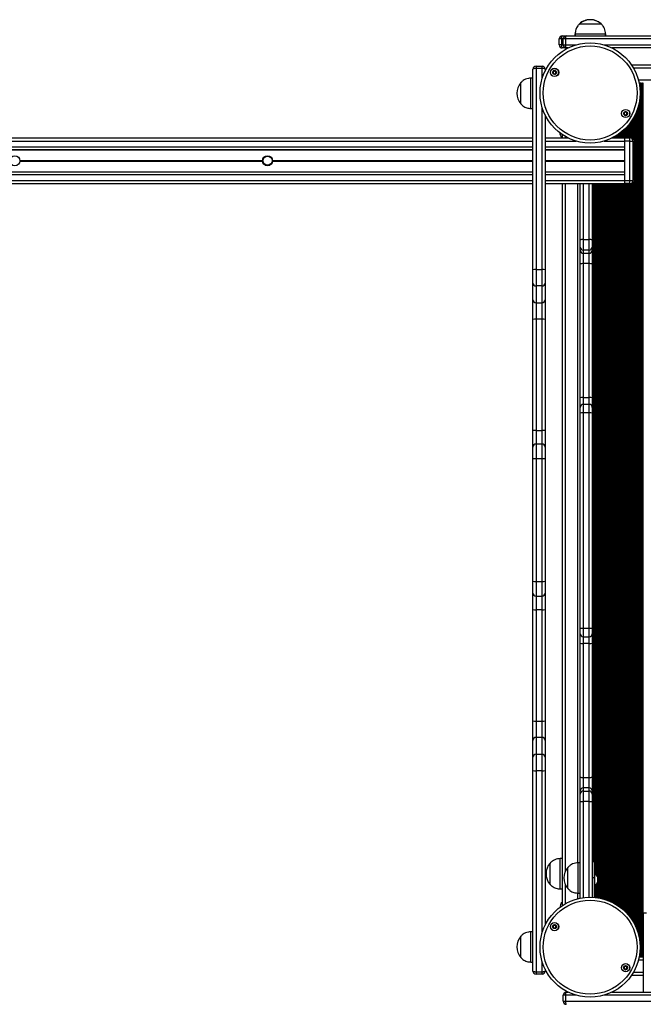
# Model space of a CAD drawing. Units: millimetres. Extents: x 477 to 10132, y 115 to 17248.
# Drawn here: x 4184 to 4801, y 6306 to 7279 of the extents above; entities that cross this region are included whole.
import ezdxf

# ---------------------------------------------------------------- set-up
doc = ezdxf.new("R2010")
doc.units = ezdxf.units.MM
doc.header["$LTSCALE"] = 100

msp = doc.modelspace()

# ---------------------------------------------------------------- linework, layer by layer
at = {"color": 7, "linetype": 'Continuous', "lineweight": 25}
for p, q in [((4737.49, 7275.49), (4737.77, 7275.49)), ((4737.49, 7275.49), (4737.77, 7275.49)), ((4737.77, 7275.49), (4757.36, 7275.49)), ((4737.77, 7275.49), (4758.77, 7275.49)), ((4757.36, 7275.49), (4758.77, 7275.49)), ((4758.77, 7275.49), (4758.91, 7275.49)), ((4732.99, 7265.49), (4732.99, 7263.49)), ((4732.99, 7265.49), (4733.27, 7265.49)), ((4733.27, 7265.49), (4733.27, 7263.49)), ((4733.27, 7265.49), (4761.26, 7265.49)), ((4761.26, 7265.49), (4763.27, 7265.49)), ((4763.27, 7263.49), (4763.27, 7265.49)), ((4763.27, 7265.49), (4763.41, 7265.49)), ((4763.41, 7263.49), (4763.41, 7265.49)), ((4719.77, 7260.49), (4717.41, 7260.49)), ((4717.41, 7254.49), (4717.41, 7260.49)), ((4719.77, 7260.49), (4719.77, 7254.49)), ((4720.41, 7263.49), (4724.41, 7263.49)), ((4723.76, 7260.49), (4721.41, 7260.49)), ((4721.41, 7254.49), (4721.41, 7260.49)), ((4922.41, 7260.49), (4723.76, 7260.49)), ((4723.76, 7260.49), (4723.76, 7254.49)), ((4724.41, 7263.49), (4922.77, 7263.49)), ((4719.77, 7254.49), (4717.41, 7254.49)), ((4724.41, 7251.49), (4720.41, 7251.49)), ((4721.41, 7254.49), (4723.76, 7254.49)), ((4726.31, 7251.49), (4724.41, 7251.49)), ((4922.77, 7251.49), (4769.67, 7251.49)), ((4691.49, 7032.2), (4691.49, 7230.56)), ((4694.49, 7233.56), (4694.49, 7231.21)), ((4694.49, 7233.56), (4700.49, 7233.56)), ((4694.49, 7231.21), (4694.49, 7032.56)), ((4700.49, 7231.21), (4694.49, 7231.21)), ((4700.49, 7231.21), (4700.49, 7233.56)), ((4703.49, 7230.56), (4703.49, 7228.67)), ((5551.73, 7234.56), (4789.1, 7234.56)), ((4679.49, 7201.46), (4679.49, 7217.21)), ((4679.49, 7216.39), (4679.49, 7217.21)), ((4679.49, 7196.21), (4679.49, 7216.39)), ((4691.49, 7221.71), (4689.49, 7221.71)), ((4689.49, 7199.21), (4689.49, 7221.71)), ((4796.55, 7216.56), (4796.67, 7216.56)), ((4796.67, 7216.56), (4796.55, 7216.56)), ((4796.67, 7216.56), (4797.27, 7216.56)), ((4797.27, 7216.56), (4798.56, 7216.56)), ((4798.56, 7216.56), (4797.27, 7216.56)), ((4798.56, 7216.56), (4798.56, 6352.56)), ((4798.56, 7216.56), (4799.16, 7216.56)), ((4799.16, 7216.56), (4799.16, 6352.56)), ((4799.16, 7216.56), (4799.32, 7216.56)), ((4799.32, 7216.56), (4799.16, 7216.56)), ((4799.32, 7216.56), (4799.32, 6352.56)), ((4799.32, 7216.56), (4800.01, 7216.56)), ((4800.01, 7216.56), (4800.01, 6352.56)), ((4800.01, 7216.56), (4800.17, 7216.56)), ((4800.17, 7216.56), (4800.01, 7216.56)), ((4800.17, 7216.56), (4800.17, 6352.56)), ((4800.17, 7216.56), (4800.77, 7216.56)), ((4679.49, 7196.21), (4679.49, 7201.46)), ((4689.49, 7191.71), (4689.49, 7199.21)), ((4689.49, 7191.71), (4691.49, 7191.71)), ((4703.49, 7185.31), (4703.49, 7032.2)), ((2920.46, 7162.49), (4691.49, 7162.49)), ((4703.49, 7162.49), (4726.31, 7162.49)), ((4719.65, 7162.86), (4720.22, 7162.49)), ((4720.42, 7165.87), (4720.42, 7162.49)), ((4769.67, 7162.49), (4782.42, 7162.49)), ((4770.36, 7162.67), (4770.71, 7162.87)), ((4770.71, 7162.87), (4775.63, 7165.71)), ((4782.42, 7159.49), (4782.42, 7162.49)), ((4782.42, 7162.49), (4787.42, 7162.49)), ((4782.42, 7153.59), (4782.42, 7159.49)), ((4787.42, 7159.49), (4782.42, 7159.49)), ((4782.42, 7120.39), (4782.42, 7159.49)), ((4787.42, 7159.49), (4787.42, 7162.49)), ((4787.42, 7120.39), (4787.42, 7159.49)), ((4787.42, 7159.49), (4790.42, 7159.49)), ((4790.42, 7159.49), (4790.42, 7120.39)), ((4782.42, 7120.49), (4782.42, 7126.39)), ((4782.42, 7117.39), (4782.42, 7120.39)), ((4782.42, 7120.39), (4787.42, 7120.39)), ((4787.42, 7117.39), (4787.42, 7120.39)), ((4787.42, 7120.39), (4790.42, 7120.39)), ((2920.46, 7117.49), (4691.49, 7117.49)), ((4703.49, 7117.49), (4782.42, 7117.49)), ((4720.42, 7117.49), (4720.42, 6403.24)), ((4738.12, 7061.52), (4738.12, 7117.49)), ((4750.12, 7117.49), (4750.12, 7061.52)), ((4787.42, 7117.39), (4782.42, 7117.39)), ((4738.12, 7054.58), (4738.12, 7061.52)), ((4741.12, 7062.09), (4741.12, 7051.67)), ((4741.12, 7062.09), (4747.12, 7062.09)), ((4747.12, 7051.67), (4747.12, 7062.09)), ((4750.12, 7061.52), (4750.12, 7054.58)), ((4738.12, 7051.4), (4738.12, 7054.58)), ((4738.12, 7037.66), (4738.12, 7051.4)), ((4747.12, 7051.67), (4741.12, 7051.67)), ((4741.12, 7051.67), (4741.12, 7048.49)), ((4747.12, 7048.49), (4747.12, 7051.67)), ((4750.12, 7054.58), (4750.12, 7051.4)), ((4750.12, 7051.4), (4750.12, 7037.66)), ((4741.12, 7048.49), (4747.12, 7048.49)), ((4741.12, 7048.49), (4741.12, 7038.18)), ((4747.12, 7038.18), (4747.12, 7048.49)), ((4691.49, 7019.05), (4691.49, 7032.2)), ((4694.49, 7032.56), (4694.49, 7016.12)), ((4694.49, 7032.56), (4700.49, 7032.56)), ((4700.49, 7016.12), (4700.49, 7032.56)), ((4703.49, 7032.2), (4703.49, 7019.05)), ((4738.12, 6905.52), (4738.12, 7037.66)), ((4741.12, 7038.18), (4741.12, 6905.77)), ((4747.12, 7038.18), (4741.12, 7038.18)), ((4747.12, 6905.77), (4747.12, 7038.18)), ((4750.12, 7037.66), (4750.12, 6905.52)), ((4691.49, 7002.42), (4691.49, 7019.05)), ((4700.49, 7016.12), (4694.49, 7016.12)), ((4694.49, 7016.12), (4694.49, 6999.5)), ((4700.49, 6999.5), (4700.49, 7016.12)), ((4703.49, 7019.05), (4703.49, 7002.42)), ((4691.49, 6983.04), (4691.49, 7002.42)), ((4703.49, 7002.42), (4703.49, 6983.04)), ((4694.49, 6999.5), (4700.49, 6999.5)), ((4694.49, 6999.5), (4694.49, 6983.35)), ((4700.49, 6983.35), (4700.49, 6999.5)), ((4691.49, 6873.05), (4691.49, 6983.04)), ((4700.49, 6983.35), (4694.49, 6983.35)), ((4694.49, 6983.35), (4694.49, 6873.19)), ((4700.49, 6873.19), (4700.49, 6983.35)), ((4703.49, 6983.04), (4703.49, 6873.05)), ((4738.12, 6896.03), (4738.12, 6905.52)), ((4741.12, 6905.77), (4747.12, 6905.77)), ((4750.12, 6905.52), (4750.12, 6896.03)), ((4738.12, 6890.46), (4738.12, 6896.03)), ((4747.12, 6899.03), (4741.12, 6899.03)), ((4750.12, 6896.03), (4750.12, 6890.46)), ((4738.12, 6677.75), (4738.12, 6890.46)), ((4741.12, 6890.67), (4741.12, 6677.53)), ((4747.12, 6890.67), (4741.12, 6890.67)), ((4747.12, 6677.53), (4747.12, 6890.67)), ((4750.12, 6890.46), (4750.12, 6677.75)), ((4691.49, 6856.73), (4691.49, 6873.05)), ((4694.49, 6873.19), (4700.49, 6873.19)), ((4703.49, 6873.05), (4703.49, 6856.73)), ((4691.49, 6845.1), (4691.49, 6856.73)), ((4700.49, 6859.73), (4694.49, 6859.73)), ((4703.49, 6856.73), (4703.49, 6845.1)), ((4691.49, 6724.02), (4691.49, 6845.1)), ((4694.49, 6845.19), (4694.49, 6723.93)), ((4700.49, 6845.19), (4694.49, 6845.19)), ((4700.49, 6723.93), (4700.49, 6845.19)), ((4703.49, 6845.1), (4703.49, 6724.02)), ((4691.49, 6712.38), (4691.49, 6724.02)), ((4694.49, 6723.93), (4700.49, 6723.93)), ((4703.49, 6724.02), (4703.49, 6712.38)), ((4691.49, 6696.07), (4691.49, 6712.38)), ((4703.49, 6712.38), (4703.49, 6696.07)), ((4694.49, 6709.38), (4700.49, 6709.38)), ((4691.49, 6586.08), (4691.49, 6696.07)), ((4700.49, 6695.93), (4694.49, 6695.93)), ((4694.49, 6695.93), (4694.49, 6585.77)), ((4700.49, 6585.77), (4700.49, 6695.93)), ((4703.49, 6696.07), (4703.49, 6586.08)), ((4738.12, 6672.18), (4738.12, 6677.75)), ((4738.12, 6662.69), (4738.12, 6672.18)), ((4741.12, 6677.53), (4747.12, 6677.53)), ((4750.12, 6677.75), (4750.12, 6672.18)), ((4750.12, 6672.18), (4750.12, 6662.69)), ((4738.12, 6530.55), (4738.12, 6662.69)), ((4741.12, 6669.18), (4747.12, 6669.18)), ((4747.12, 6662.43), (4741.12, 6662.43)), ((4741.12, 6662.43), (4741.12, 6530.02)), ((4747.12, 6530.02), (4747.12, 6662.43)), ((4750.12, 6662.69), (4750.12, 6530.55)), ((4691.49, 6566.69), (4691.49, 6586.08)), ((4694.49, 6585.77), (4694.49, 6569.62)), ((4694.49, 6585.77), (4700.49, 6585.77)), ((4700.49, 6569.62), (4700.49, 6585.77)), ((4703.49, 6586.08), (4703.49, 6566.69)), ((4691.49, 6550.07), (4691.49, 6566.69)), ((4694.49, 6569.62), (4694.49, 6552.99)), ((4700.49, 6569.62), (4694.49, 6569.62)), ((4700.49, 6552.99), (4700.49, 6569.62)), ((4703.49, 6566.69), (4703.49, 6550.07)), ((4691.49, 6536.92), (4691.49, 6550.07)), ((4694.49, 6552.99), (4694.49, 6536.55)), ((4694.49, 6552.99), (4700.49, 6552.99)), ((4700.49, 6536.55), (4700.49, 6552.99)), ((4703.49, 6550.07), (4703.49, 6536.92)), ((4691.49, 6338.56), (4691.49, 6536.92)), ((4700.49, 6536.55), (4694.49, 6536.55)), ((4694.49, 6536.55), (4694.49, 6337.9)), ((4703.49, 6536.92), (4703.49, 6383.81)), ((4738.12, 6516.81), (4738.12, 6530.55)), ((4741.12, 6530.02), (4747.12, 6530.02)), ((4741.12, 6530.02), (4741.12, 6519.72)), ((4747.12, 6519.72), (4747.12, 6530.02)), ((4750.12, 6530.55), (4750.12, 6516.81)), ((4738.12, 6513.63), (4738.12, 6516.81)), ((4741.12, 6519.72), (4741.12, 6516.54)), ((4747.12, 6519.72), (4741.12, 6519.72)), ((4741.12, 6516.54), (4741.12, 6506.12)), ((4741.12, 6516.54), (4747.12, 6516.54)), ((4747.12, 6516.54), (4747.12, 6519.72)), ((4747.12, 6506.12), (4747.12, 6516.54)), ((4750.12, 6516.81), (4750.12, 6513.63)), ((4738.12, 6506.68), (4738.12, 6513.63)), ((4738.12, 6410.64), (4738.12, 6506.68)), ((4747.12, 6506.12), (4741.12, 6506.12)), ((4750.12, 6513.63), (4750.12, 6506.68)), ((4750.12, 6506.68), (4750.12, 6411.58)), ((4720.42, 6449.69), (4718.42, 6449.69)), ((4718.42, 6419.69), (4718.42, 6449.69)), ((4708.42, 6445.19), (4708.41, 6445.19)), ((4708.41, 6435.59), (4708.41, 6445.19)), ((4708.42, 6424.19), (4708.42, 6445.19)), ((4726.12, 6420.1), (4726.12, 6441.1)), ((4726.12, 6420.1), (4726.12, 6441.1)), ((4738.12, 6445.6), (4736.12, 6445.6)), ((4736.12, 6415.6), (4736.12, 6445.6)), ((4752.12, 6446.65), (4750.12, 6446.65)), ((4752.12, 6446.65), (4752.12, 6430.93)), ((4708.41, 6424.19), (4708.41, 6435.59)), ((4750.12, 6430.93), (4752.12, 6430.93)), ((4752.5, 6434.3), (4752.12, 6434.3)), ((4752.12, 6430.93), (4752.12, 6411.46)), ((4752.5, 6434.3), (4752.5, 6423.8)), ((4755.42, 6431.67), (4755.42, 6426.42)), ((4708.41, 6424.19), (4708.42, 6424.19)), ((4718.42, 6419.69), (4720.42, 6419.69)), ((4752.12, 6423.8), (4752.5, 6423.8)), ((4736.12, 6415.6), (4738.12, 6415.6)), ((4720.42, 6406.62), (4719.65, 6406.12)), ((4800.66, 6396), (4800.66, 6317.63)), ((4800.66, 6396), (4803.66, 6396)), ((4679.49, 6357.16), (4679.49, 6372.91)), ((4679.49, 6372.1), (4679.49, 6372.91)), ((4679.49, 6351.91), (4679.49, 6372.1)), ((4691.49, 6377.41), (4689.49, 6377.41)), ((4689.49, 6354.91), (4689.49, 6377.41)), ((4679.49, 6351.91), (4679.49, 6357.16)), ((4689.49, 6347.41), (4689.49, 6354.91)), ((4796.55, 6352.56), (4796.67, 6352.56)), ((4796.67, 6352.56), (4797.27, 6352.56)), ((4797.27, 6352.56), (4798.56, 6352.56)), ((4798.56, 6352.56), (4799.16, 6352.56)), ((4799.16, 6352.56), (4799.32, 6352.56)), ((4799.32, 6352.56), (4800.01, 6352.56)), ((4800.01, 6352.56), (4800.17, 6352.56)), ((4800.17, 6352.56), (4800.66, 6352.56)), ((4689.49, 6347.41), (4691.49, 6347.41)), ((4703.49, 6340.45), (4703.49, 6338.56)), ((4694.49, 6337.9), (4700.49, 6337.9)), ((4694.49, 6337.9), (4694.49, 6335.56)), ((4700.49, 6335.56), (4694.49, 6335.56)), ((4700.49, 6335.56), (4700.49, 6337.9)), ((4789.1, 6334.56), (4800.66, 6334.56)), ((4723.76, 6314.63), (4721.42, 6314.63)), ((4721.42, 6308.63), (4721.42, 6314.63)), ((4723.76, 6314.63), (4723.76, 6308.63)), ((4724.42, 6317.63), (4726.31, 6317.63)), ((4769.67, 6317.63), (4922.77, 6317.63)), ((4721.42, 6308.63), (4723.76, 6308.63)), ((4723.76, 6308.63), (4922.41, 6308.63))]:
    msp.add_line(p, q, dxfattribs=at)
at = {"color": 8, "linetype": 'Continuous', "lineweight": 25}
for p, q in [((4721.41, 7260.49), (4719.77, 7260.49)), ((4719.77, 7254.49), (4721.41, 7254.49)), ((4723.76, 7254.49), (4734.06, 7254.49)), ((4761.91, 7254.49), (4922.41, 7254.49)), ((4700.49, 7220.91), (4700.49, 7231.21)), ((5549.87, 7231.56), (4790.96, 7231.56)), ((5544.97, 7219.56), (4795.86, 7219.56)), ((4796.67, 7216.56), (4796.67, 7215.95)), ((4797.27, 7216.56), (4797.27, 7211.64)), ((4796.51, 7197.19), (4796.51, 6371.93)), ((4796.67, 7198.02), (4796.67, 6371.09)), ((4797.27, 7202.33), (4797.27, 6366.78)), ((4700.49, 7032.56), (4700.49, 7193.06)), ((4793.77, 7188.16), (4793.77, 6380.95)), ((4795.06, 7191.67), (4795.06, 6377.45)), ((4795.66, 7193.65), (4795.66, 6375.47)), ((4795.82, 7194.24), (4795.82, 6374.88)), ((4788.06, 7177.92), (4788.06, 7162.42)), ((4788.66, 7178.77), (4788.66, 7162.22)), ((4788.82, 7179), (4788.82, 7162.14)), ((4789.51, 7180.04), (4789.51, 7161.64)), ((4789.67, 7180.29), (4789.67, 7161.47)), ((4790.27, 7181.25), (4790.27, 7160.42)), ((4791.56, 7183.49), (4791.56, 6385.62)), ((4792.16, 7184.64), (4792.16, 6384.47)), ((4792.32, 7184.96), (4792.32, 6384.15)), ((4793.01, 7186.41), (4793.01, 6382.71)), ((4793.17, 7186.77), (4793.17, 6382.35)), ((4778.16, 7167.74), (4778.16, 7162.49)), ((4778.32, 7167.87), (4778.32, 7162.49)), ((4779.01, 7168.41), (4779.01, 7162.49)), ((4779.17, 7168.54), (4779.17, 7162.49)), ((4779.77, 7169.04), (4779.77, 7162.49)), ((4781.06, 7170.15), (4781.06, 7162.49)), ((4781.66, 7170.7), (4781.66, 7162.49)), ((4781.82, 7170.85), (4781.82, 7162.49)), ((4782.51, 7171.51), (4782.51, 7162.49)), ((4782.67, 7171.67), (4782.67, 7162.49)), ((4783.27, 7172.27), (4783.27, 7162.49)), ((4784.56, 7173.63), (4784.56, 7162.49)), ((4785.16, 7174.3), (4785.16, 7162.49)), ((4785.32, 7174.48), (4785.32, 7162.49)), ((4786.01, 7175.29), (4786.01, 7162.49)), ((4786.17, 7175.48), (4786.17, 7162.49)), ((4786.77, 7176.22), (4786.77, 7162.49)), ((2920.46, 7159.49), (4691.49, 7159.49)), ((4703.49, 7159.49), (4734.06, 7159.49)), ((4720.24, 7162.49), (4719.62, 7162.89)), ((4723.42, 7164.01), (4723.42, 7162.49)), ((4761.91, 7159.49), (4782.42, 7159.49)), ((4770.56, 7162.79), (4770.56, 7162.49)), ((4771.16, 7163.13), (4771.16, 7162.49)), ((4771.32, 7163.23), (4771.32, 7162.49)), ((4772.01, 7163.62), (4772.01, 7162.49)), ((4772.17, 7163.72), (4772.17, 7162.49)), ((4772.77, 7164.06), (4772.77, 7162.49)), ((4774.06, 7164.81), (4774.06, 7162.49)), ((4774.66, 7165.15), (4774.66, 7162.49)), ((4774.82, 7165.25), (4774.82, 7162.49)), ((4775.51, 7165.64), (4775.51, 7162.49)), ((4775.67, 7165.78), (4775.67, 7162.49)), ((4776.27, 7166.36), (4776.27, 7162.49)), ((4777.56, 7167.29), (4777.56, 7162.49)), ((2920.46, 7153.59), (4691.49, 7153.59)), ((2920.46, 7151.12), (4691.49, 7151.12)), ((2920.46, 7150.87), (4691.49, 7150.87)), ((4703.49, 7153.59), (4782.42, 7153.59)), ((4703.49, 7151.12), (4782.42, 7151.12)), ((4703.49, 7150.87), (4782.42, 7150.87)), ((4183.79, 7140.37), (4423.82, 7140.37)), ((4183.79, 7140.24), (4423.81, 7140.24)), ((4183.79, 7139.73), (4423.81, 7139.73)), ((4183.79, 7139.61), (4423.82, 7139.61)), ((4183.8, 7140.11), (4423.8, 7140.11)), ((4183.8, 7139.86), (4423.8, 7139.86)), ((4433.79, 7140.37), (4691.49, 7140.37)), ((4433.79, 7140.24), (4691.49, 7140.24)), ((4433.79, 7139.73), (4691.49, 7139.73)), ((4433.79, 7139.61), (4691.49, 7139.61)), ((4433.8, 7140.11), (4691.49, 7140.11)), ((4433.8, 7139.86), (4691.49, 7139.86)), ((4703.49, 7140.37), (4782.42, 7140.37)), ((4703.49, 7140.24), (4782.42, 7140.24)), ((4703.49, 7140.11), (4782.42, 7140.11)), ((4703.49, 7139.86), (4782.42, 7139.86)), ((4703.49, 7139.73), (4782.42, 7139.73)), ((4703.49, 7139.61), (4782.42, 7139.61)), ((2920.46, 7129.1), (4691.49, 7129.1)), ((2920.46, 7128.85), (4691.49, 7128.85)), ((4703.49, 7129.1), (4782.42, 7129.1)), ((4703.49, 7128.85), (4782.42, 7128.85)), ((2920.46, 7126.39), (4691.49, 7126.39)), ((2920.46, 7120.49), (4691.49, 7120.49)), ((4703.49, 7126.39), (4782.42, 7126.39)), ((4703.49, 7120.49), (4782.42, 7120.49)), ((4790.27, 7119.45), (4790.27, 6387.87)), ((4723.42, 7117.49), (4723.42, 6436.88)), ((4735.42, 7117.49), (4735.42, 6445.53)), ((4741.12, 7117.49), (4741.12, 7062.09)), ((4747.12, 7062.09), (4747.12, 7117.49)), ((4750.37, 7117.49), (4750.37, 6446.65)), ((4750.6, 7117.49), (4750.6, 6446.65)), ((4751.01, 7117.49), (4751.01, 6446.65)), ((4751.17, 7117.49), (4751.17, 6446.65)), ((4751.77, 7117.49), (4751.77, 6446.65)), ((4753.06, 7117.49), (4753.06, 6434.04)), ((4753.66, 7117.49), (4753.66, 6433.67)), ((4753.82, 7117.49), (4753.82, 6433.55)), ((4754.51, 7117.49), (4754.51, 6432.94)), ((4754.67, 7117.49), (4754.67, 6432.76)), ((4755.27, 7117.49), (4755.27, 6431.94)), ((4756.56, 7117.49), (4756.56, 6410.88)), ((4757.16, 7117.49), (4757.16, 6410.77)), ((4757.32, 7117.49), (4757.32, 6410.74)), ((4758.01, 7117.49), (4758.01, 6410.6)), ((4758.17, 7117.49), (4758.17, 6410.57)), ((4758.77, 7117.49), (4758.77, 6410.44)), ((4760.06, 7117.49), (4760.06, 6410.13)), ((4760.66, 7117.49), (4760.66, 6409.98)), ((4760.82, 7117.49), (4760.82, 6409.94)), ((4761.51, 7117.49), (4761.51, 6409.75)), ((4761.67, 7117.49), (4761.67, 6409.7)), ((4762.27, 7117.49), (4762.27, 6409.52)), ((4763.56, 7117.49), (4763.56, 6409.12)), ((4764.16, 7117.49), (4764.16, 6408.91)), ((4764.32, 7117.49), (4764.32, 6408.86)), ((4765.01, 7117.49), (4765.01, 6408.61)), ((4765.17, 7117.49), (4765.17, 6408.55)), ((4765.77, 7117.49), (4765.77, 6408.33)), ((4767.06, 7117.49), (4767.06, 6407.81)), ((4767.66, 7117.49), (4767.66, 6407.55)), ((4767.82, 7117.49), (4767.82, 6407.48)), ((4768.51, 7117.49), (4768.51, 6407.18)), ((4768.67, 7117.49), (4768.67, 6407.1)), ((4769.27, 7117.49), (4769.27, 6406.82)), ((4770.56, 7117.49), (4770.56, 6406.18)), ((4771.16, 7117.49), (4771.16, 6405.87)), ((4771.32, 7117.49), (4771.32, 6405.79)), ((4772.01, 7117.49), (4772.01, 6405.41)), ((4772.17, 7117.49), (4772.17, 6405.32)), ((4772.77, 7117.49), (4772.77, 6404.98)), ((4774.06, 7117.49), (4774.06, 6404.21)), ((4774.66, 7117.49), (4774.66, 6403.83)), ((4774.82, 7117.49), (4774.82, 6403.73)), ((4775.51, 7117.49), (4775.51, 6403.27)), ((4775.67, 7117.49), (4775.67, 6403.17)), ((4776.27, 7117.49), (4776.27, 6402.75)), ((4777.56, 7117.49), (4777.56, 6401.83)), ((4778.16, 7117.49), (4778.16, 6401.37)), ((4778.32, 7117.49), (4778.32, 6401.25)), ((4779.01, 7117.49), (4779.01, 6400.7)), ((4779.17, 7117.49), (4779.17, 6400.57)), ((4779.77, 7117.49), (4779.77, 6400.08)), ((4781.06, 7117.49), (4781.06, 6398.96)), ((4781.66, 7117.49), (4781.66, 6398.41)), ((4781.82, 7117.49), (4781.82, 6398.26)), ((4782.51, 7117.39), (4782.51, 6397.61)), ((4782.67, 7117.39), (4782.67, 6397.45)), ((4783.27, 7117.39), (4783.27, 6396.85)), ((4784.56, 7117.39), (4784.56, 6395.49)), ((4785.16, 7117.39), (4785.16, 6394.82)), ((4785.32, 7117.39), (4785.32, 6394.64)), ((4786.01, 7117.39), (4786.01, 6393.83)), ((4786.17, 7117.39), (4786.17, 6393.63)), ((4786.77, 7117.39), (4786.77, 6392.89)), ((4788.06, 7117.46), (4788.06, 6391.19)), ((4788.66, 7117.65), (4788.66, 6390.35)), ((4788.82, 7117.73), (4788.82, 6390.11)), ((4789.51, 7118.23), (4789.51, 6389.08)), ((4789.67, 7118.4), (4789.67, 6388.83)), ((4741.12, 6905.77), (4741.12, 6899.03)), ((4747.12, 6899.03), (4747.12, 6905.77)), ((4741.12, 6899.03), (4741.12, 6890.67)), ((4747.12, 6890.67), (4747.12, 6899.03)), ((4694.49, 6873.19), (4694.49, 6859.73)), ((4700.49, 6859.73), (4700.49, 6873.19)), ((4694.49, 6859.73), (4694.49, 6845.19)), ((4700.49, 6845.19), (4700.49, 6859.73)), ((4694.49, 6723.93), (4694.49, 6709.38)), ((4700.49, 6709.38), (4700.49, 6723.93)), ((4694.49, 6709.38), (4694.49, 6695.93)), ((4700.49, 6695.93), (4700.49, 6709.38)), ((4741.12, 6677.53), (4741.12, 6669.18)), ((4747.12, 6669.18), (4747.12, 6677.53)), ((4741.12, 6669.18), (4741.12, 6662.43)), ((4747.12, 6662.43), (4747.12, 6669.18)), ((4700.49, 6376.06), (4700.49, 6536.55)), ((4741.12, 6506.12), (4741.12, 6411.15)), ((4747.12, 6411.62), (4747.12, 6506.12)), ((4723.42, 6424.33), (4723.42, 6405.1)), ((4753.06, 6424.05), (4753.06, 6411.37)), ((4753.66, 6424.42), (4753.66, 6411.3)), ((4753.82, 6424.54), (4753.82, 6411.28)), ((4754.51, 6425.15), (4754.51, 6411.2)), ((4754.67, 6425.33), (4754.67, 6411.18)), ((4755.27, 6426.15), (4755.27, 6411.09)), ((4735.42, 6415.67), (4735.42, 6410.01)), ((4719.62, 6406.08), (4719.77, 6406.18)), ((4719.77, 6406.18), (4720.42, 6406.6)), ((4795.86, 6349.56), (4800.66, 6349.56)), ((4796.67, 6353.17), (4796.67, 6352.56)), ((4797.27, 6357.47), (4797.27, 6352.56)), ((4700.49, 6337.9), (4700.49, 6348.2)), ((4790.96, 6337.56), (4800.66, 6337.56)), ((4734.06, 6314.63), (4723.76, 6314.63)), ((4922.41, 6314.63), (4761.91, 6314.63))]:
    msp.add_line(p, q, dxfattribs=at)
at = {"color": 7, "linetype": 'Continuous', "lineweight": 25}
for centre, radius in [((4747.99, 7206.99), 49.5), ((4747.99, 7206.99), 46.5), ((4712.83, 7227.29), 4.1), ((4712.83, 7227.29), 4), ((4712.83, 7227.29), 1.98), ((4783.15, 7186.69), 4.1), ((4783.15, 7186.69), 4), ((4783.15, 7186.69), 1.97), ((4178.8, 7139.99), 5), ((4428.8, 7139.99), 5), ((4428.8, 7139.99), 4.5), ((4747.99, 6362.13), 49.5), ((4747.99, 6362.13), 46.5), ((4712.83, 6382.43), 4.1), ((4712.83, 6382.43), 4), ((4712.83, 6382.43), 1.97), ((4783.15, 6341.83), 4.1), ((4783.15, 6341.83), 4), ((4783.15, 6341.83), 1.97)]:
    msp.add_circle(centre, radius, dxfattribs=at)
for centre, radius, start, end in [((4747.99, 7263.7), 15.78, 89.48884, 131.70892), ((4748.27, 7263.7), 15.78, 48.29108, 131.70892), ((4748.41, 7263.7), 15.78, 48.29108, 90), ((4720.41, 7260.49), 3, 90, 180), ((4723.76, 7261.2), 4.05, 145.68206, 190.17406), ((4724.41, 7260.49), 3, 90, 180), ((4727.68, 7261.2), 3.98, 144.98669, 190.32519), ((4720.41, 7254.49), 3, 180, 270), ((4723.76, 7253.77), 4.05, 169.82594, 214.31794), ((4724.41, 7254.49), 3, 180, 270), ((4727.68, 7253.77), 3.98, 169.67481, 215.01331), ((4694.49, 7230.56), 3, 90, 180), ((4693.77, 7227.29), 3.98, 79.67481, 125.01331), ((4700.49, 7230.56), 3, 0, 90), ((4701.2, 7227.29), 3.98, 54.98669, 100.32519), ((4712.83, 7227.29), 1.32, 157.77994, 217.77994), ((4712.83, 7227.29), 1.32, 97.77994, 157.77994), ((4712.83, 7227.29), 1.32, 217.77994, 277.77994), ((4712.83, 7227.29), 1.32, 37.77994, 97.77994), ((4712.83, 7227.29), 1.32, 277.77994, 337.77994), ((4712.83, 7227.29), 1.32, 337.77994, 37.77994), ((4691.27, 7206.71), 15.78, 138.29108, 221.70892), ((4783.15, 7186.69), 1.32, 112.52267, 172.52267), ((4783.15, 7186.69), 1.32, 52.52267, 112.52267), ((4783.15, 7186.69), 1.32, 352.52267, 52.52267), ((4783.15, 7186.69), 1.32, 172.52267, 232.52267), ((4783.15, 7186.69), 1.32, 232.52267, 292.52267), ((4783.15, 7186.69), 1.32, 292.52267, 352.52267), ((4729.89, 7169.09), 12, 187.06396, 211.11904), ((4719.7, 7162.94), 0.1, 211.11904, 236.85719), ((4770.12, 7169.17), 6.5, 269.22552, 272.08115), ((4770.12, 7169.17), 6.5, 327.91885, 331.44786), ((4787.42, 7159.49), 3, 0, 90), ((4787.42, 7120.39), 3, 270, 0), ((4740.39, 7057.66), 4.48, 80.71174, 120.50992), ((4747.84, 7057.66), 4.48, 59.49008, 99.28826), ((4741.07, 7054.62), 2.96, 180.87675, 270.85071), ((4741.07, 7051.44), 2.96, 180.87675, 270.85071), ((4747.16, 7054.62), 2.96, 269.14929, 359.12325), ((4747.16, 7051.44), 2.96, 269.14929, 359.12325), ((4693.75, 7026.12), 6.49, 83.46022, 110.396), ((4701.23, 7026.12), 6.49, 69.604, 96.53978), ((4740.39, 7033.5), 4.74, 81.17778, 118.64847), ((4747.84, 7033.5), 4.74, 61.35153, 98.82222), ((4694.45, 7019.09), 2.96, 180.75339, 270.73408), ((4700.52, 7019.09), 2.96, 269.26592, 359.24661), ((4694.45, 7002.46), 2.96, 180.75339, 270.73408), ((4700.52, 7002.46), 2.96, 269.26592, 359.24661), ((4693.74, 6975.79), 7.59, 84.38876, 107.30633), ((4701.23, 6975.79), 7.59, 72.69367, 95.61124), ((4740.37, 6896.62), 9.18, 85.34685, 104.22079), ((4747.86, 6896.62), 9.18, 75.77921, 94.65315), ((4741.12, 6896.03), 3, 90, 180), ((4747.12, 6896.03), 3, 0, 90), ((4740.37, 6880.07), 10.63, 85.97526, 102.24058), ((4747.86, 6880.07), 10.63, 77.75942, 94.02474), ((4693.74, 6856.66), 16.54, 87.40724, 97.82155), ((4701.23, 6856.66), 16.54, 82.17845, 92.59276), ((4694.49, 6856.73), 3, 90, 180), ((4700.49, 6856.73), 3, 0, 90), ((4693.74, 6820.62), 24.58, 88.25347, 95.25268), ((4701.24, 6820.62), 24.58, 84.74732, 91.74653), ((4693.74, 6748.5), 24.58, 264.74732, 271.74653), ((4701.24, 6748.5), 24.58, 268.25347, 275.25268), ((4694.49, 6712.38), 3, 180, 270), ((4700.49, 6712.38), 3, 270, 0), ((4693.74, 6712.46), 16.54, 262.17845, 272.59276), ((4701.23, 6712.46), 16.54, 267.40724, 277.82155), ((4740.37, 6688.14), 10.63, 257.75942, 274.02474), ((4741.12, 6672.18), 3, 180, 270), ((4747.86, 6688.14), 10.63, 265.97526, 282.24058), ((4747.12, 6672.18), 3, 270, 0), ((4740.37, 6671.58), 9.18, 255.77921, 274.65315), ((4747.86, 6671.58), 9.18, 265.34685, 284.22079), ((4693.74, 6593.32), 7.59, 252.69367, 275.61124), ((4701.23, 6593.32), 7.59, 264.38876, 287.30633), ((4694.45, 6566.66), 2.96, 89.26592, 179.24661), ((4700.52, 6566.66), 2.96, 0.75339, 90.73408), ((4694.45, 6550.03), 2.96, 89.26592, 179.24661), ((4700.52, 6550.03), 2.96, 0.75339, 90.73408), ((4693.75, 6543), 6.49, 249.604, 276.53978), ((4701.23, 6543), 6.49, 263.46022, 290.396), ((4740.39, 6534.71), 4.74, 241.35153, 278.82222), ((4747.84, 6534.71), 4.74, 261.17778, 298.64847), ((4741.07, 6516.76), 2.96, 89.14929, 179.12325), ((4741.07, 6513.58), 2.96, 89.14929, 179.12325), ((4747.16, 6516.76), 2.96, 0.87675, 90.85071), ((4747.16, 6513.58), 2.96, 0.87675, 90.85071), ((4740.39, 6510.54), 4.48, 239.49008, 279.28826), ((4747.84, 6510.54), 4.48, 260.71174, 300.50992), ((4720.19, 6434.69), 15.78, 138.29108, 221.70892), ((4737.9, 6430.6), 15.78, 138.29108, 180), ((4737.9, 6430.6), 15.78, 180, 221.70892), ((4750.42, 6429.05), 5.65, 27.70087, 68.38979), ((4750.42, 6429.05), 5.65, 291.61021, 332.29913), ((4729.89, 6399.88), 12, 148.88096, 172.17228), ((4719.7, 6406.03), 0.1, 123.14281, 148.88096), ((4712.83, 6382.43), 1.32, 157.77994, 217.77994), ((4712.83, 6382.43), 1.32, 97.77994, 157.77994), ((4712.83, 6382.43), 1.32, 217.77994, 277.77994), ((4712.83, 6382.43), 1.32, 37.77994, 97.77994), ((4712.83, 6382.43), 1.32, 277.77994, 337.77994), ((4712.83, 6382.43), 1.32, 337.77994, 37.77994), ((4691.27, 6362.41), 15.78, 138.29108, 221.70892), ((4783.15, 6341.83), 1.32, 172.52267, 232.52267), ((4783.15, 6341.83), 1.32, 112.52267, 172.52267), ((4783.15, 6341.83), 1.32, 232.52267, 292.52267), ((4783.15, 6341.83), 1.32, 52.52267, 112.52267), ((4783.15, 6341.83), 1.32, 292.52267, 352.52267), ((4783.15, 6341.83), 1.32, 352.52267, 52.52267), ((4693.77, 6341.82), 3.98, 234.98669, 280.32519), ((4694.49, 6338.56), 3, 180, 270), ((4701.2, 6341.82), 3.98, 259.67481, 305.01331), ((4700.49, 6338.56), 3, 270, 360), ((4724.42, 6314.63), 3, 90, 180), ((4727.68, 6315.34), 3.98, 144.98669, 190.32519), ((4724.42, 6308.63), 3, 180, 270), ((4727.68, 6307.91), 3.98, 169.67481, 215.01331)]:
    msp.add_arc(centre, radius, start, end, dxfattribs=at)
for points, knots in [([(4737.77, 7275.49), (4737.12, 7274.86), (4735.92, 7273.69), (4734.66, 7271.68), (4733.85, 7269.64), (4733.43, 7267.57), (4733.32, 7266.16), (4733.27, 7265.49)], [0, 0, 0, 0, 0.238994, 0.443188, 0.624607, 0.819837, 1, 1, 1, 1]), ([(4763.27, 7265.49), (4763.2, 7266.36), (4763.05, 7268.2), (4762.31, 7270.84), (4760.88, 7273.39), (4759.51, 7274.75), (4758.77, 7275.49)], [0, 0, 0, 0, 0.231924, 0.489905, 0.722364, 1, 1, 1, 1]), ([(4711.62, 7228.85), (4711.61, 7228.84), (4711.6, 7228.84), (4711.59, 7228.81), (4711.59, 7228.78), (4711.59, 7228.73), (4711.61, 7228.57), (4711.66, 7228.3), (4711.68, 7227.94), (4711.5, 7227.53), (4711.18, 7227.31), (4710.96, 7227.15), (4710.89, 7227.08), (4710.87, 7227.04), (4710.87, 7227.03), (4710.87, 7227.02)], [0, 0, 0, 0, 0.006232, 0.017772, 0.031678, 0.048364, 0.098405, 0.252507, 0.42558, 0.593984, 0.846925, 0.94386, 0.980024, 0.990645, 1, 1, 1, 1]), ([(4710.87, 7227.02), (4710.87, 7227.01), (4710.88, 7226.99), (4710.91, 7226.96), (4710.99, 7226.91), (4711.25, 7226.82), (4711.61, 7226.69), (4711.9, 7226.35), (4711.97, 7225.99), (4712, 7225.72), (4712.02, 7225.55), (4712.04, 7225.49), (4712.06, 7225.47), (4712.07, 7225.46), (4712.08, 7225.46)], [0, 0, 0, 0, 0.012047, 0.026509, 0.056165, 0.153106, 0.406064, 0.574479, 0.747564, 0.901675, 0.962717, 0.979959, 0.993767, 1, 1, 1, 1]), ([(4713.57, 7229.11), (4713.56, 7229.12), (4713.55, 7229.12), (4713.5, 7229.11), (4713.34, 7229), (4713.09, 7228.77), (4712.66, 7228.53), (4712.17, 7228.65), (4711.87, 7228.8), (4711.69, 7228.86), (4711.64, 7228.86), (4711.62, 7228.85), (4711.62, 7228.85)], [0, 0, 0, 0, 0.011122, 0.024216, 0.071275, 0.271789, 0.5, 0.728211, 0.928725, 0.975784, 0.988878, 1, 1, 1, 1]), ([(4714.78, 7227.55), (4714.78, 7227.56), (4714.77, 7227.58), (4714.74, 7227.61), (4714.66, 7227.66), (4714.4, 7227.75), (4714.04, 7227.88), (4713.75, 7228.22), (4713.68, 7228.58), (4713.66, 7228.86), (4713.63, 7229.02), (4713.61, 7229.08), (4713.59, 7229.11), (4713.58, 7229.11), (4713.57, 7229.11)], [0, 0, 0, 0, 0.012047, 0.026509, 0.056165, 0.153106, 0.406064, 0.574479, 0.747564, 0.901675, 0.962717, 0.979959, 0.993767, 1, 1, 1, 1]), ([(4714.04, 7225.73), (4714.04, 7225.73), (4714.05, 7225.74), (4714.06, 7225.76), (4714.06, 7225.79), (4714.07, 7225.85), (4714.05, 7226), (4714, 7226.27), (4713.97, 7226.63), (4714.16, 7227.04), (4714.47, 7227.26), (4714.69, 7227.42), (4714.77, 7227.49), (4714.78, 7227.53), (4714.78, 7227.55), (4714.78, 7227.55)], [0, 0, 0, 0, 0.006232, 0.017772, 0.031678, 0.048364, 0.098405, 0.252507, 0.42558, 0.593984, 0.846925, 0.94386, 0.980024, 0.990645, 1, 1, 1, 1]), ([(4689.49, 7221.71), (4688.62, 7221.64), (4686.78, 7221.49), (4684.13, 7220.75), (4681.58, 7219.32), (4680.23, 7217.95), (4679.49, 7217.21)], [0, 0, 0, 0, 0.231924, 0.489905, 0.722364, 1, 1, 1, 1]), ([(4712.08, 7225.46), (4712.09, 7225.46), (4712.1, 7225.45), (4712.15, 7225.47), (4712.31, 7225.57), (4712.56, 7225.8), (4713, 7226.04), (4713.48, 7225.93), (4713.78, 7225.77), (4713.96, 7225.71), (4714.01, 7225.71), (4714.03, 7225.72), (4714.04, 7225.73)], [0, 0, 0, 0, 0.011122, 0.024216, 0.071275, 0.271789, 0.5, 0.728211, 0.928725, 0.975784, 0.988878, 1, 1, 1, 1]), ([(4679.49, 7196.21), (4680.12, 7195.56), (4681.29, 7194.36), (4683.29, 7193.1), (4685.34, 7192.29), (4687.4, 7191.87), (4688.81, 7191.76), (4689.49, 7191.71)], [0, 0, 0, 0, 0.238994, 0.443188, 0.6246066, 0.8198371, 1, 1, 1, 1]), ([(4781.58, 7187.89), (4781.58, 7187.88), (4781.57, 7187.87), (4781.57, 7187.85), (4781.57, 7187.82), (4781.58, 7187.76), (4781.64, 7187.62), (4781.76, 7187.37), (4781.87, 7187.03), (4781.8, 7186.59), (4781.55, 7186.29), (4781.38, 7186.08), (4781.32, 7185.99), (4781.32, 7185.95), (4781.32, 7185.94), (4781.32, 7185.93)], [0, 0, 0, 0, 0.006232, 0.017772, 0.031678, 0.048364, 0.098405, 0.252507, 0.42558, 0.593984, 0.846925, 0.94386, 0.980024, 0.990645, 1, 1, 1, 1]), ([(4783.4, 7188.64), (4783.4, 7188.64), (4783.38, 7188.64), (4783.33, 7188.62), (4783.21, 7188.48), (4783.03, 7188.19), (4782.67, 7187.84), (4782.17, 7187.83), (4781.84, 7187.91), (4781.65, 7187.92), (4781.6, 7187.91), (4781.59, 7187.89), (4781.58, 7187.89)], [0, 0, 0, 0, 0.011122, 0.024216, 0.071275, 0.271789, 0.5, 0.728211, 0.928725, 0.975784, 0.988878, 1, 1, 1, 1]), ([(4784.97, 7187.44), (4784.97, 7187.45), (4784.96, 7187.47), (4784.92, 7187.49), (4784.82, 7187.51), (4784.55, 7187.54), (4784.17, 7187.57), (4783.8, 7187.83), (4783.64, 7188.15), (4783.55, 7188.42), (4783.48, 7188.57), (4783.44, 7188.62), (4783.42, 7188.64), (4783.41, 7188.64), (4783.4, 7188.64)], [0, 0, 0, 0, 0.012047, 0.026509, 0.056165, 0.153106, 0.406064, 0.574479, 0.747564, 0.901675, 0.962717, 0.979959, 0.993767, 1, 1, 1, 1]), ([(4784.71, 7185.48), (4784.72, 7185.49), (4784.72, 7185.5), (4784.73, 7185.52), (4784.73, 7185.55), (4784.71, 7185.61), (4784.65, 7185.76), (4784.54, 7186), (4784.42, 7186.34), (4784.5, 7186.78), (4784.74, 7187.08), (4784.92, 7187.29), (4784.97, 7187.38), (4784.98, 7187.42), (4784.97, 7187.44), (4784.97, 7187.44)], [0, 0, 0, 0, 0.006232, 0.017772, 0.031678, 0.048364, 0.098405, 0.252507, 0.42558, 0.593984, 0.846925, 0.94386, 0.980024, 0.990645, 1, 1, 1, 1]), ([(4781.32, 7185.93), (4781.33, 7185.92), (4781.34, 7185.91), (4781.37, 7185.89), (4781.47, 7185.86), (4781.74, 7185.84), (4782.12, 7185.8), (4782.49, 7185.54), (4782.65, 7185.22), (4782.74, 7184.96), (4782.81, 7184.8), (4782.85, 7184.75), (4782.87, 7184.73), (4782.89, 7184.73), (4782.89, 7184.73)], [0, 0, 0, 0, 0.012047, 0.026509, 0.056165, 0.153106, 0.406064, 0.574479, 0.747564, 0.901675, 0.962717, 0.979959, 0.993767, 1, 1, 1, 1]), ([(4782.89, 7184.73), (4782.9, 7184.73), (4782.92, 7184.73), (4782.96, 7184.75), (4783.09, 7184.9), (4783.27, 7185.18), (4783.63, 7185.53), (4784.13, 7185.54), (4784.46, 7185.46), (4784.64, 7185.45), (4784.7, 7185.47), (4784.71, 7185.48), (4784.71, 7185.48)], [0, 0, 0, 0, 0.011122, 0.024216, 0.071275, 0.271789, 0.5, 0.728211, 0.928725, 0.975784, 0.988878, 1, 1, 1, 1]), ([(4718.42, 6449.69), (4717.55, 6449.62), (4715.71, 6449.47), (4713.06, 6448.73), (4710.51, 6447.3), (4709.16, 6445.93), (4708.42, 6445.19)], [0, 0, 0, 0, 0.231924, 0.489905, 0.722364, 1, 1, 1, 1]), ([(4736.12, 6445.6), (4735.25, 6445.53), (4733.41, 6445.38), (4730.76, 6444.65), (4728.21, 6443.22), (4726.86, 6441.85), (4726.12, 6441.1)], [0, 0, 0, 0, 0.231924, 0.489905, 0.722364, 1, 1, 1, 1]), ([(4708.42, 6424.19), (4709.05, 6423.54), (4710.22, 6422.34), (4712.22, 6421.08), (4714.27, 6420.27), (4716.33, 6419.85), (4717.74, 6419.74), (4718.42, 6419.69)], [0, 0, 0, 0, 0.238994, 0.443188, 0.624607, 0.819837, 1, 1, 1, 1]), ([(4726.12, 6420.1), (4726.75, 6419.46), (4727.92, 6418.26), (4729.92, 6417), (4731.97, 6416.19), (4734.03, 6415.77), (4735.44, 6415.66), (4736.12, 6415.6)], [0, 0, 0, 0, 0.238994, 0.443188, 0.624607, 0.819837, 1, 1, 1, 1]), ([(4711.62, 6383.99), (4711.61, 6383.99), (4711.6, 6383.98), (4711.59, 6383.96), (4711.59, 6383.93), (4711.59, 6383.87), (4711.61, 6383.71), (4711.66, 6383.45), (4711.68, 6383.08), (4711.5, 6382.68), (4711.18, 6382.46), (4710.96, 6382.3), (4710.89, 6382.22), (4710.87, 6382.18), (4710.87, 6382.17), (4710.87, 6382.16)], [0, 0, 0, 0, 0.006232, 0.017772, 0.031678, 0.048364, 0.098405, 0.252507, 0.42558, 0.593984, 0.846925, 0.94386, 0.980024, 0.990645, 1, 1, 1, 1]), ([(4710.87, 6382.16), (4710.87, 6382.15), (4710.88, 6382.13), (4710.91, 6382.11), (4710.99, 6382.06), (4711.25, 6381.96), (4711.61, 6381.83), (4711.9, 6381.49), (4711.97, 6381.14), (4712, 6380.86), (4712.02, 6380.69), (4712.04, 6380.63), (4712.06, 6380.61), (4712.07, 6380.6), (4712.08, 6380.6)], [0, 0, 0, 0, 0.012047, 0.026509, 0.056165, 0.153106, 0.406064, 0.574479, 0.747564, 0.901675, 0.962717, 0.979959, 0.993767, 1, 1, 1, 1]), ([(4713.57, 6384.26), (4713.56, 6384.26), (4713.55, 6384.26), (4713.5, 6384.25), (4713.34, 6384.15), (4713.09, 6383.92), (4712.66, 6383.67), (4712.17, 6383.79), (4711.87, 6383.95), (4711.69, 6384), (4711.64, 6384), (4711.62, 6383.99), (4711.62, 6383.99)], [0, 0, 0, 0, 0.011122, 0.024216, 0.071275, 0.271789, 0.5, 0.728211, 0.928725, 0.975784, 0.988878, 1, 1, 1, 1]), ([(4712.08, 6380.6), (4712.09, 6380.6), (4712.1, 6380.59), (4712.15, 6380.61), (4712.31, 6380.71), (4712.56, 6380.94), (4713, 6381.19), (4713.48, 6381.07), (4713.78, 6380.91), (4713.96, 6380.85), (4714.01, 6380.86), (4714.03, 6380.86), (4714.04, 6380.87)], [0, 0, 0, 0, 0.011122, 0.024216, 0.071275, 0.271789, 0.5, 0.728211, 0.928725, 0.975784, 0.988878, 1, 1, 1, 1]), ([(4714.78, 6382.7), (4714.78, 6382.7), (4714.77, 6382.72), (4714.74, 6382.75), (4714.66, 6382.8), (4714.4, 6382.9), (4714.04, 6383.02), (4713.75, 6383.37), (4713.68, 6383.72), (4713.66, 6384), (4713.63, 6384.17), (4713.61, 6384.23), (4713.59, 6384.25), (4713.58, 6384.26), (4713.57, 6384.26)], [0, 0, 0, 0, 0.012047, 0.026509, 0.056165, 0.153106, 0.406064, 0.574479, 0.747564, 0.901675, 0.962717, 0.979959, 0.993767, 1, 1, 1, 1]), ([(4714.04, 6380.87), (4714.04, 6380.87), (4714.05, 6380.88), (4714.06, 6380.9), (4714.06, 6380.93), (4714.07, 6380.99), (4714.05, 6381.15), (4714, 6381.41), (4713.97, 6381.77), (4714.16, 6382.18), (4714.47, 6382.4), (4714.69, 6382.56), (4714.77, 6382.64), (4714.78, 6382.68), (4714.78, 6382.69), (4714.78, 6382.7)], [0, 0, 0, 0, 0.006232, 0.017772, 0.031678, 0.048364, 0.098405, 0.252507, 0.42558, 0.593984, 0.846925, 0.94386, 0.980024, 0.990645, 1, 1, 1, 1]), ([(4689.49, 6377.41), (4688.62, 6377.34), (4686.78, 6377.19), (4684.13, 6376.45), (4681.58, 6375.02), (4680.23, 6373.65), (4679.49, 6372.91)], [0, 0, 0, 0, 0.231924, 0.489905, 0.722364, 1, 1, 1, 1]), ([(4679.49, 6351.91), (4680.12, 6351.26), (4681.29, 6350.07), (4683.29, 6348.8), (4685.34, 6347.99), (4687.4, 6347.57), (4688.81, 6347.46), (4689.49, 6347.41)], [0, 0, 0, 0, 0.238994, 0.443188, 0.6246066, 0.8198371, 1, 1, 1, 1]), ([(4781.58, 6343.03), (4781.58, 6343.03), (4781.57, 6343.02), (4781.57, 6342.99), (4781.57, 6342.96), (4781.58, 6342.91), (4781.64, 6342.76), (4781.76, 6342.51), (4781.87, 6342.17), (4781.8, 6341.73), (4781.55, 6341.44), (4781.38, 6341.22), (4781.32, 6341.13), (4781.32, 6341.09), (4781.32, 6341.08), (4781.32, 6341.07)], [0, 0, 0, 0, 0.006232, 0.017772, 0.031678, 0.048364, 0.098405, 0.252507, 0.42558, 0.593984, 0.846925, 0.94386, 0.980024, 0.990645, 1, 1, 1, 1]), ([(4781.32, 6341.07), (4781.33, 6341.07), (4781.34, 6341.05), (4781.37, 6341.03), (4781.47, 6341), (4781.74, 6340.98), (4782.12, 6340.94), (4782.49, 6340.69), (4782.65, 6340.36), (4782.74, 6340.1), (4782.81, 6339.94), (4782.85, 6339.89), (4782.87, 6339.87), (4782.89, 6339.87), (4782.89, 6339.87)], [0, 0, 0, 0, 0.012047, 0.026509, 0.056165, 0.153106, 0.406064, 0.574479, 0.747564, 0.901675, 0.962717, 0.979959, 0.993767, 1, 1, 1, 1]), ([(4783.4, 6343.79), (4783.4, 6343.79), (4783.38, 6343.79), (4783.33, 6343.76), (4783.21, 6343.62), (4783.03, 6343.33), (4782.67, 6342.99), (4782.17, 6342.98), (4781.84, 6343.05), (4781.65, 6343.06), (4781.6, 6343.05), (4781.59, 6343.04), (4781.58, 6343.03)], [0, 0, 0, 0, 0.011122, 0.024216, 0.071275, 0.271789, 0.5, 0.728211, 0.928725, 0.975784, 0.988878, 1, 1, 1, 1]), ([(4782.89, 6339.87), (4782.9, 6339.87), (4782.92, 6339.87), (4782.96, 6339.9), (4783.09, 6340.04), (4783.27, 6340.32), (4783.63, 6340.67), (4784.13, 6340.68), (4784.46, 6340.61), (4784.64, 6340.6), (4784.7, 6340.61), (4784.71, 6340.62), (4784.71, 6340.63)], [0, 0, 0, 0, 0.011122, 0.024216, 0.071275, 0.271789, 0.5, 0.728211, 0.928725, 0.975784, 0.988878, 1, 1, 1, 1]), ([(4784.97, 6342.59), (4784.97, 6342.59), (4784.96, 6342.61), (4784.92, 6342.63), (4784.82, 6342.66), (4784.55, 6342.68), (4784.17, 6342.71), (4783.8, 6342.97), (4783.64, 6343.3), (4783.55, 6343.56), (4783.48, 6343.71), (4783.44, 6343.77), (4783.42, 6343.78), (4783.41, 6343.79), (4783.4, 6343.79)], [0, 0, 0, 0, 0.012047, 0.026509, 0.056165, 0.153106, 0.406064, 0.574479, 0.747564, 0.901675, 0.962717, 0.979959, 0.993767, 1, 1, 1, 1]), ([(4784.71, 6340.63), (4784.72, 6340.63), (4784.72, 6340.64), (4784.73, 6340.67), (4784.73, 6340.7), (4784.71, 6340.75), (4784.65, 6340.9), (4784.54, 6341.14), (4784.42, 6341.49), (4784.5, 6341.93), (4784.74, 6342.22), (4784.92, 6342.43), (4784.97, 6342.52), (4784.98, 6342.56), (4784.97, 6342.58), (4784.97, 6342.59)], [0, 0, 0, 0, 0.006232, 0.017772, 0.031678, 0.048364, 0.098405, 0.252507, 0.42558, 0.593984, 0.846925, 0.94386, 0.980024, 0.990645, 1, 1, 1, 1])]:
    msp.add_open_spline(points, degree=3, knots=knots, dxfattribs=at)

doc.saveas('drawing.dxf')
